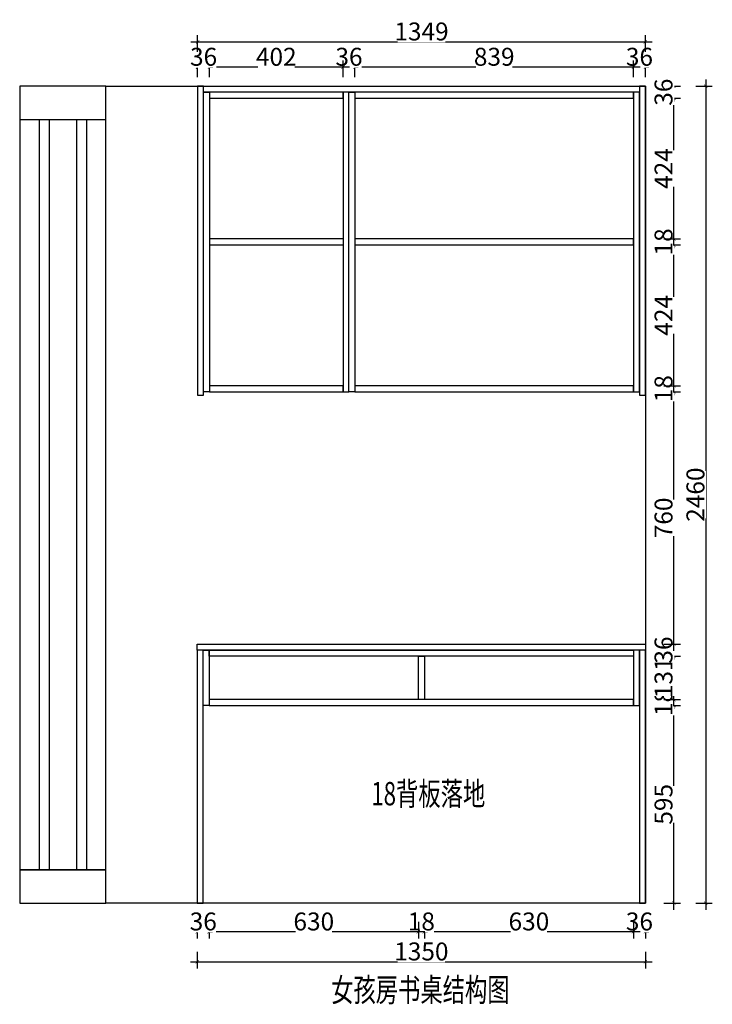
# Model space of a CAD drawing. Units: millimetres. Extents: x 298584 to 310660, y -491238 to -483925.
# Drawn here: x 302155 to 304241, y -490704 to -487739 of the extents above; entities that cross this region are included whole.
import ezdxf
from ezdxf.enums import TextEntityAlignment as Align

# ---------------------------------------------------------------- set-up
doc = ezdxf.new("R2010")
doc.units = ezdxf.units.MM
doc.header["$PDMODE"] = 3
for name, color, linetype in [('-16 TX 文字', 8, 'Continuous'), ('1', 1, 'Continuous'), ('E4', 4, 'Continuous'), ('帝森木制品', 7, 'Continuous')]:
    doc.layers.add(name, color=color, linetype=linetype)
doc.styles.add('LOGO-2', font='txt', dxfattribs={"width": 0.8})
doc.styles.add('宋体', font='txt', dxfattribs={"width": 0.8})
doc.dimstyles.new('LMBZ', dxfattribs={"dimscale": 20, "dimtxt": 2.7, "dimasz": 0.5, "dimexe": 1, "dimexo": 2, "dimgap": 0.2, "dimtad": 1, "dimdec": 0, "dimzin": 0, "dimdsep": 46, "dimtxsty": '宋体', "dimblk": 'ARCHTICK', "dimcen": 0, "dimdle": 1, "dimclrd": 251, "dimclre": 251, "dimclrt": 81, "dimadec": 0, "dimazin": 0, "dimtfac": 1, "dimtdec": 0, "dimtix": 1, "dimtmove": 2, "dimatfit": 3, "dimldrblk": 'DOT', "dimfxl": 4, "dimfxlon": 1, "dimtolj": 1, "dimtzin": 0, "dimarcsym": 0})

# ---------------------------------------------------------------- blocks, each defined once
blk = doc.blocks.new('_ARCHTICK')
at = {"color": 0, "linetype": 'ByBlock', "const_width": 0.15}
blk.add_lwpolyline([(-0.5, -0.5), (0.5, 0.5)], dxfattribs=at)
blk = doc.blocks.new('*D19')
at = {"layer": 'DEFPOINTS', "color": 0, "transparency": 16777216}
for p in [(304003.8, -489758.3), (304039.8, -489758.3)]:
    blk.add_point(p, dxfattribs=at)
at = {"layer": '帝森木制品', "color": 251, "lineweight": -2, "transparency": 16777216}
for p, q in [((304003.8, -490455.3), (304003.8, -490505.3)), ((304039.8, -490455.3), (304039.8, -490505.3)), ((304003.8, -490485.3), (303993.8, -490485.3)), ((304039.8, -490485.3), (304003.8, -490485.3)), ((304039.8, -490485.3), (304049.8, -490485.3))]:
    blk.add_line(p, q, dxfattribs=at)
at = {"layer": '帝森木制品', "color": 251, "lineweight": -2, "transparency": 16777216, "xscale": 10, "yscale": 10, "zscale": 10}
blk.add_blockref('_ARCHTICK', (304003.8, -490485.3), dxfattribs=at)
at = {"layer": '帝森木制品', "color": 251, "lineweight": -2, "transparency": 16777216, "xscale": 10, "yscale": 10, "zscale": 10, "rotation": 180}
blk.add_blockref('_ARCHTICK', (304039.8, -490485.3), dxfattribs=at)
at = {"layer": '帝森木制品', "color": 81, "transparency": 16777216, "insert": (304021.8, -490454.3), "char_height": 54, "attachment_point": 5, "style": '宋体', "bg_fill": 3, "box_fill_scale": 1.1, "bg_fill_color": 256, "bg_fill_true_color": 13158600, "bg_fill_transparency": 0}
blk.add_mtext('\\A1;36', dxfattribs=at)
at = {"layer": 'DEFPOINTS', "color": 0, "transparency": 16777216}
blk.add_point((304003.8, -490485.3), dxfattribs=at)
blk = doc.blocks.new('点')
h = blk.add_hatch(color=8)
edge = h.paths.add_edge_path()
edge.add_arc((0, 0), 0.7, 0, 360)
at = {"color": 8}
blk.add_circle((0, 0), 0.7, dxfattribs=at)
at = {"layer": 'E4'}
blk.add_line((-0.7, 0), (-2.2, 0), dxfattribs=at)
blk = doc.blocks.new('*D20')
at = {"layer": 'DEFPOINTS', "color": 0, "transparency": 16777216}
for p in [(303373.8, -489748.6), (304003.8, -489758.3), (303373.8, -490485.3)]:
    blk.add_point(p, dxfattribs=at)
at = {"layer": '帝森木制品', "color": 251, "lineweight": -2, "transparency": 16777216}
for p, q in [((303373.8, -490455.3), (303373.8, -490505.3)), ((304003.8, -490455.3), (304003.8, -490505.3)), ((304023.8, -490485.3), (303353.8, -490485.3))]:
    blk.add_line(p, q, dxfattribs=at)
at = {"layer": '帝森木制品', "color": 251, "lineweight": -2, "transparency": 16777216, "xscale": 10, "yscale": 10, "zscale": 10, "rotation": 180}
blk.add_blockref('_ARCHTICK', (303373.8, -490485.3), dxfattribs=at)
at = {"layer": '帝森木制品', "color": 251, "lineweight": -2, "transparency": 16777216, "xscale": 10, "yscale": 10, "zscale": 10}
blk.add_blockref('_ARCHTICK', (304003.8, -490485.3), dxfattribs=at)
at = {"layer": '帝森木制品', "color": 81, "transparency": 16777216, "insert": (303688.8, -490454.3), "char_height": 54, "attachment_point": 5, "style": '宋体', "bg_fill": 3, "box_fill_scale": 1.1, "bg_fill_color": 256, "bg_fill_true_color": 13158600, "bg_fill_transparency": 0}
blk.add_mtext('\\A1;630', dxfattribs=at)
blk = doc.blocks.new('*D21')
at = {"layer": 'DEFPOINTS', "color": 0, "transparency": 16777216}
for p in [(303355.8, -489744.5), (303373.8, -489748.6)]:
    blk.add_point(p, dxfattribs=at)
at = {"layer": '帝森木制品', "color": 251, "lineweight": -2, "transparency": 16777216}
for p, q in [((303355.8, -490455.3), (303355.8, -490505.3)), ((303373.8, -490455.3), (303373.8, -490505.3)), ((303355.8, -490485.3), (303345.8, -490485.3)), ((303373.8, -490485.3), (303355.8, -490485.3)), ((303373.8, -490485.3), (303383.8, -490485.3))]:
    blk.add_line(p, q, dxfattribs=at)
at = {"layer": '帝森木制品', "color": 251, "lineweight": -2, "transparency": 16777216, "xscale": 10, "yscale": 10, "zscale": 10}
blk.add_blockref('_ARCHTICK', (303355.8, -490485.3), dxfattribs=at)
at = {"layer": '帝森木制品', "color": 251, "lineweight": -2, "transparency": 16777216, "xscale": 10, "yscale": 10, "zscale": 10, "rotation": 180}
blk.add_blockref('_ARCHTICK', (303373.8, -490485.3), dxfattribs=at)
at = {"layer": '帝森木制品', "color": 81, "transparency": 16777216, "insert": (303364.8, -490454.3), "char_height": 54, "attachment_point": 5, "style": '宋体', "bg_fill": 3, "box_fill_scale": 1.1, "bg_fill_color": 256, "bg_fill_true_color": 13158600, "bg_fill_transparency": 0}
blk.add_mtext('\\A1;18', dxfattribs=at)
at = {"layer": 'DEFPOINTS', "color": 0, "transparency": 16777216}
blk.add_point((303355.8, -490485.3), dxfattribs=at)
blk = doc.blocks.new('*D22')
at = {"layer": 'DEFPOINTS', "color": 0, "transparency": 16777216}
for p in [(302725.8, -489749.6), (303355.8, -489744.5), (302725.8, -490485.3)]:
    blk.add_point(p, dxfattribs=at)
at = {"layer": '帝森木制品', "color": 251, "lineweight": -2, "transparency": 16777216}
for p, q in [((302725.8, -490455.3), (302725.8, -490505.3)), ((303355.8, -490455.3), (303355.8, -490505.3)), ((303375.8, -490485.3), (302705.8, -490485.3))]:
    blk.add_line(p, q, dxfattribs=at)
at = {"layer": '帝森木制品', "color": 251, "lineweight": -2, "transparency": 16777216, "xscale": 10, "yscale": 10, "zscale": 10, "rotation": 180}
blk.add_blockref('_ARCHTICK', (302725.8, -490485.3), dxfattribs=at)
at = {"layer": '帝森木制品', "color": 251, "lineweight": -2, "transparency": 16777216, "xscale": 10, "yscale": 10, "zscale": 10}
blk.add_blockref('_ARCHTICK', (303355.8, -490485.3), dxfattribs=at)
at = {"layer": '帝森木制品', "color": 81, "transparency": 16777216, "insert": (303040.8, -490454.3), "char_height": 54, "attachment_point": 5, "style": '宋体', "bg_fill": 3, "box_fill_scale": 1.1, "bg_fill_color": 256, "bg_fill_true_color": 13158600, "bg_fill_transparency": 0}
blk.add_mtext('\\A1;630', dxfattribs=at)
blk = doc.blocks.new('*D23')
at = {"layer": 'DEFPOINTS', "color": 0, "transparency": 16777216}
for p in [(302689.8, -489749.6), (302725.8, -489749.6)]:
    blk.add_point(p, dxfattribs=at)
at = {"layer": '帝森木制品', "color": 251, "lineweight": -2, "transparency": 16777216}
for p, q in [((302689.8, -490455.3), (302689.8, -490505.3)), ((302725.8, -490455.3), (302725.8, -490505.3)), ((302689.8, -490485.3), (302679.8, -490485.3)), ((302725.8, -490485.3), (302689.8, -490485.3)), ((302725.8, -490485.3), (302735.8, -490485.3))]:
    blk.add_line(p, q, dxfattribs=at)
at = {"layer": '帝森木制品', "color": 251, "lineweight": -2, "transparency": 16777216, "xscale": 10, "yscale": 10, "zscale": 10}
blk.add_blockref('_ARCHTICK', (302689.8, -490485.3), dxfattribs=at)
at = {"layer": '帝森木制品', "color": 251, "lineweight": -2, "transparency": 16777216, "xscale": 10, "yscale": 10, "zscale": 10, "rotation": 180}
blk.add_blockref('_ARCHTICK', (302725.8, -490485.3), dxfattribs=at)
at = {"layer": '帝森木制品', "color": 81, "transparency": 16777216, "insert": (302707.8, -490454.3), "char_height": 54, "attachment_point": 5, "style": '宋体', "bg_fill": 3, "box_fill_scale": 1.1, "bg_fill_color": 256, "bg_fill_true_color": 13158600, "bg_fill_transparency": 0}
blk.add_mtext('\\A1;36', dxfattribs=at)
at = {"layer": 'DEFPOINTS', "color": 0, "transparency": 16777216}
blk.add_point((302689.8, -490485.3), dxfattribs=at)
blk = doc.blocks.new('*D24')
at = {"layer": 'DEFPOINTS', "color": 0, "transparency": 16777216}
for p in [(302689.8, -489721.5), (304039.8, -489721.5), (304039.8, -490575.6)]:
    blk.add_point(p, dxfattribs=at)
at = {"layer": '帝森木制品', "color": 251, "lineweight": -2, "transparency": 16777216}
for p, q in [((302689.8, -490545.6), (302689.8, -490595.6)), ((304039.8, -490545.6), (304039.8, -490595.6)), ((302669.8, -490575.6), (304059.8, -490575.6))]:
    blk.add_line(p, q, dxfattribs=at)
at = {"layer": '帝森木制品', "color": 251, "lineweight": -2, "transparency": 16777216, "xscale": 10, "yscale": 10, "zscale": 10, "rotation": 180}
blk.add_blockref('_ARCHTICK', (302689.8, -490575.6), dxfattribs=at)
at = {"layer": '帝森木制品', "color": 251, "lineweight": -2, "transparency": 16777216, "xscale": 10, "yscale": 10, "zscale": 10}
blk.add_blockref('_ARCHTICK', (304039.8, -490575.6), dxfattribs=at)
at = {"layer": '帝森木制品', "color": 81, "transparency": 16777216, "insert": (303364.8, -490544.6), "char_height": 54, "attachment_point": 5, "style": '宋体', "bg_fill": 3, "box_fill_scale": 1.1, "bg_fill_color": 256, "bg_fill_true_color": 13158600, "bg_fill_transparency": 0}
blk.add_mtext('\\A1;1350', dxfattribs=at)
blk = doc.blocks.new('*D25')
at = {"layer": 'DEFPOINTS', "color": 0, "transparency": 16777216}
for p in [(303948.6, -489804), (304125.4, -489804), (303948.6, -490399)]:
    blk.add_point(p, dxfattribs=at)
at = {"layer": '帝森木制品', "color": 251, "lineweight": -2, "transparency": 16777216}
for p, q in [((304125.4, -490419), (304125.4, -489784)), ((304095.4, -489804), (304145.4, -489804)), ((304095.4, -490399), (304145.4, -490399))]:
    blk.add_line(p, q, dxfattribs=at)
at = {"layer": '帝森木制品', "color": 251, "lineweight": -2, "transparency": 16777216, "xscale": 10, "yscale": 10, "zscale": 10}
for p, rotation in [((304125.4, -489804), 90), ((304125.4, -490399), 270)]:
    blk.add_blockref('_ARCHTICK', p, dxfattribs=dict(at, rotation=rotation))
at = {"layer": '帝森木制品', "color": 81, "transparency": 16777216, "insert": (304094.4, -490101.5), "char_height": 54, "attachment_point": 5, "rotation": 90, "style": '宋体', "bg_fill": 3, "box_fill_scale": 1.1, "bg_fill_color": 256, "bg_fill_true_color": 13158600, "bg_fill_transparency": 0}
blk.add_mtext('\\A1;595', dxfattribs=at)
blk = doc.blocks.new('*D26')
at = {"layer": 'DEFPOINTS', "color": 0, "transparency": 16777216}
for p in [(303935.1, -489786), (303948.6, -489804)]:
    blk.add_point(p, dxfattribs=at)
at = {"layer": '帝森木制品', "color": 251, "lineweight": -2, "transparency": 16777216}
for p, q in [((304095.4, -489786), (304145.4, -489786)), ((304125.4, -489786), (304125.4, -489776)), ((304125.4, -489804), (304125.4, -489786)), ((304095.4, -489804), (304145.4, -489804)), ((304125.4, -489804), (304125.4, -489814))]:
    blk.add_line(p, q, dxfattribs=at)
at = {"layer": '帝森木制品', "color": 251, "lineweight": -2, "transparency": 16777216, "xscale": 10, "yscale": 10, "zscale": 10}
for p, rotation in [((304125.4, -489786), 270), ((304125.4, -489804), 90)]:
    blk.add_blockref('_ARCHTICK', p, dxfattribs=dict(at, rotation=rotation))
at = {"layer": '帝森木制品', "color": 81, "transparency": 16777216, "insert": (304094.4, -489795), "char_height": 54, "attachment_point": 5, "rotation": 90, "style": '宋体', "bg_fill": 3, "box_fill_scale": 1.1, "bg_fill_color": 256, "bg_fill_true_color": 13158600, "bg_fill_transparency": 0}
blk.add_mtext('\\A1;18', dxfattribs=at)
at = {"layer": 'DEFPOINTS', "color": 0, "transparency": 16777216}
blk.add_point((304125.4, -489786), dxfattribs=at)
blk = doc.blocks.new('*D27')
at = {"layer": 'DEFPOINTS', "color": 0, "transparency": 16777216}
for p in [(303940.7, -489655), (303935.1, -489786)]:
    blk.add_point(p, dxfattribs=at)
at = {"layer": '帝森木制品', "color": 251, "lineweight": -2, "transparency": 16777216}
for p, q in [((304125.4, -489806), (304125.4, -489635)), ((304095.4, -489655), (304145.4, -489655)), ((304095.4, -489786), (304145.4, -489786))]:
    blk.add_line(p, q, dxfattribs=at)
at = {"layer": '帝森木制品', "color": 251, "lineweight": -2, "transparency": 16777216, "xscale": 10, "yscale": 10, "zscale": 10}
for p, rotation in [((304125.4, -489655), 90), ((304125.4, -489786), 270)]:
    blk.add_blockref('_ARCHTICK', p, dxfattribs=dict(at, rotation=rotation))
at = {"layer": '帝森木制品', "color": 81, "transparency": 16777216, "insert": (304094.4, -489720.5), "char_height": 54, "attachment_point": 5, "rotation": 90, "style": '宋体', "bg_fill": 3, "box_fill_scale": 1.1, "bg_fill_color": 256, "bg_fill_true_color": 13158600, "bg_fill_transparency": 0}
blk.add_mtext('\\A1;131', dxfattribs=at)
at = {"layer": 'DEFPOINTS', "color": 0, "transparency": 16777216}
blk.add_point((304125.4, -489655), dxfattribs=at)
blk = doc.blocks.new('*D28')
at = {"layer": 'DEFPOINTS', "color": 0, "transparency": 16777216}
for p in [(303946.3, -489619), (303940.7, -489655)]:
    blk.add_point(p, dxfattribs=at)
at = {"layer": '帝森木制品', "color": 251, "lineweight": -2, "transparency": 16777216}
for p, q in [((304095.4, -489619), (304145.4, -489619)), ((304125.4, -489619), (304125.4, -489609)), ((304125.4, -489655), (304125.4, -489619)), ((304095.4, -489655), (304145.4, -489655)), ((304125.4, -489655), (304125.4, -489665))]:
    blk.add_line(p, q, dxfattribs=at)
at = {"layer": '帝森木制品', "color": 251, "lineweight": -2, "transparency": 16777216, "xscale": 10, "yscale": 10, "zscale": 10}
for p, rotation in [((304125.4, -489619), 270), ((304125.4, -489655), 90)]:
    blk.add_blockref('_ARCHTICK', p, dxfattribs=dict(at, rotation=rotation))
at = {"layer": '帝森木制品', "color": 81, "transparency": 16777216, "insert": (304094.4, -489637), "char_height": 54, "attachment_point": 5, "rotation": 90, "style": '宋体', "bg_fill": 3, "box_fill_scale": 1.1, "bg_fill_color": 256, "bg_fill_true_color": 13158600, "bg_fill_transparency": 0}
blk.add_mtext('\\A1;36', dxfattribs=at)
at = {"layer": 'DEFPOINTS', "color": 0, "transparency": 16777216}
blk.add_point((304125.4, -489619), dxfattribs=at)
blk = doc.blocks.new('*D29')
at = {"layer": 'DEFPOINTS', "color": 0, "transparency": 16777216}
for p in [(303900.7, -488859), (304125.4, -488859), (303946.3, -489619)]:
    blk.add_point(p, dxfattribs=at)
at = {"layer": '帝森木制品', "color": 251, "lineweight": -2, "transparency": 16777216}
for p, q in [((304125.4, -489639), (304125.4, -488839)), ((304095.4, -488859), (304145.4, -488859)), ((304095.4, -489619), (304145.4, -489619))]:
    blk.add_line(p, q, dxfattribs=at)
at = {"layer": '帝森木制品', "color": 251, "lineweight": -2, "transparency": 16777216, "xscale": 10, "yscale": 10, "zscale": 10}
for p, rotation in [((304125.4, -488859), 90), ((304125.4, -489619), 270)]:
    blk.add_blockref('_ARCHTICK', p, dxfattribs=dict(at, rotation=rotation))
at = {"layer": '帝森木制品', "color": 81, "transparency": 16777216, "insert": (304094.4, -489239), "char_height": 54, "attachment_point": 5, "rotation": 90, "style": '宋体', "bg_fill": 3, "box_fill_scale": 1.1, "bg_fill_color": 256, "bg_fill_true_color": 13158600, "bg_fill_transparency": 0}
blk.add_mtext('\\A1;760', dxfattribs=at)
blk = doc.blocks.new('*D30')
at = {"layer": 'DEFPOINTS', "color": 0, "transparency": 16777216}
for p in [(303898.2, -488841), (303900.7, -488859)]:
    blk.add_point(p, dxfattribs=at)
at = {"layer": '帝森木制品', "color": 251, "lineweight": -2, "transparency": 16777216}
for p, q in [((304095.4, -488841), (304145.4, -488841)), ((304125.4, -488841), (304125.4, -488831)), ((304125.4, -488859), (304125.4, -488841)), ((304095.4, -488859), (304145.4, -488859)), ((304125.4, -488859), (304125.4, -488869))]:
    blk.add_line(p, q, dxfattribs=at)
at = {"layer": '帝森木制品', "color": 251, "lineweight": -2, "transparency": 16777216, "xscale": 10, "yscale": 10, "zscale": 10}
for p, rotation in [((304125.4, -488841), 270), ((304125.4, -488859), 90)]:
    blk.add_blockref('_ARCHTICK', p, dxfattribs=dict(at, rotation=rotation))
at = {"layer": '帝森木制品', "color": 81, "transparency": 16777216, "insert": (304094.4, -488850), "char_height": 54, "attachment_point": 5, "rotation": 90, "style": '宋体', "bg_fill": 3, "box_fill_scale": 1.1, "bg_fill_color": 256, "bg_fill_true_color": 13158600, "bg_fill_transparency": 0}
blk.add_mtext('\\A1;18', dxfattribs=at)
at = {"layer": 'DEFPOINTS', "color": 0, "transparency": 16777216}
blk.add_point((304125.4, -488841), dxfattribs=at)
blk = doc.blocks.new('*D31')
at = {"layer": 'DEFPOINTS', "color": 0, "transparency": 16777216}
for p in [(303897.1, -488417), (304125.4, -488417), (303898.2, -488841)]:
    blk.add_point(p, dxfattribs=at)
at = {"layer": '帝森木制品', "color": 251, "lineweight": -2, "transparency": 16777216}
for p, q in [((304125.4, -488861), (304125.4, -488397)), ((304095.4, -488417), (304145.4, -488417)), ((304095.4, -488841), (304145.4, -488841))]:
    blk.add_line(p, q, dxfattribs=at)
at = {"layer": '帝森木制品', "color": 251, "lineweight": -2, "transparency": 16777216, "xscale": 10, "yscale": 10, "zscale": 10}
for p, rotation in [((304125.4, -488417), 90), ((304125.4, -488841), 270)]:
    blk.add_blockref('_ARCHTICK', p, dxfattribs=dict(at, rotation=rotation))
at = {"layer": '帝森木制品', "color": 81, "transparency": 16777216, "insert": (304094.4, -488629), "char_height": 54, "attachment_point": 5, "rotation": 90, "style": '宋体', "bg_fill": 3, "box_fill_scale": 1.1, "bg_fill_color": 256, "bg_fill_true_color": 13158600, "bg_fill_transparency": 0}
blk.add_mtext('\\A1;424', dxfattribs=at)
blk = doc.blocks.new('*D32')
at = {"layer": 'DEFPOINTS', "color": 0, "transparency": 16777216}
for p in [(303891.9, -488399), (303897.1, -488417)]:
    blk.add_point(p, dxfattribs=at)
at = {"layer": '帝森木制品', "color": 251, "lineweight": -2, "transparency": 16777216}
for p, q in [((304095.4, -488399), (304145.4, -488399)), ((304125.4, -488399), (304125.4, -488389)), ((304125.4, -488417), (304125.4, -488399)), ((304095.4, -488417), (304145.4, -488417)), ((304125.4, -488417), (304125.4, -488427))]:
    blk.add_line(p, q, dxfattribs=at)
at = {"layer": '帝森木制品', "color": 251, "lineweight": -2, "transparency": 16777216, "xscale": 10, "yscale": 10, "zscale": 10}
for p, rotation in [((304125.4, -488399), 270), ((304125.4, -488417), 90)]:
    blk.add_blockref('_ARCHTICK', p, dxfattribs=dict(at, rotation=rotation))
at = {"layer": '帝森木制品', "color": 81, "transparency": 16777216, "insert": (304094.4, -488408), "char_height": 54, "attachment_point": 5, "rotation": 90, "style": '宋体', "bg_fill": 3, "box_fill_scale": 1.1, "bg_fill_color": 256, "bg_fill_true_color": 13158600, "bg_fill_transparency": 0}
blk.add_mtext('\\A1;18', dxfattribs=at)
at = {"layer": 'DEFPOINTS', "color": 0, "transparency": 16777216}
blk.add_point((304125.4, -488399), dxfattribs=at)
blk = doc.blocks.new('*D33')
at = {"layer": 'DEFPOINTS', "color": 0, "transparency": 16777216}
for p in [(303887.3, -487975), (304125.4, -487975), (303891.9, -488399)]:
    blk.add_point(p, dxfattribs=at)
at = {"layer": '帝森木制品', "color": 251, "lineweight": -2, "transparency": 16777216}
for p, q in [((304125.4, -488419), (304125.4, -487955)), ((304095.4, -487975), (304145.4, -487975)), ((304095.4, -488399), (304145.4, -488399))]:
    blk.add_line(p, q, dxfattribs=at)
at = {"layer": '帝森木制品', "color": 251, "lineweight": -2, "transparency": 16777216, "xscale": 10, "yscale": 10, "zscale": 10}
for p, rotation in [((304125.4, -487975), 90), ((304125.4, -488399), 270)]:
    blk.add_blockref('_ARCHTICK', p, dxfattribs=dict(at, rotation=rotation))
at = {"layer": '帝森木制品', "color": 81, "transparency": 16777216, "insert": (304094.4, -488187), "char_height": 54, "attachment_point": 5, "rotation": 90, "style": '宋体', "bg_fill": 3, "box_fill_scale": 1.1, "bg_fill_color": 256, "bg_fill_true_color": 13158600, "bg_fill_transparency": 0}
blk.add_mtext('\\A1;424', dxfattribs=at)
blk = doc.blocks.new('*D34')
at = {"layer": 'DEFPOINTS', "color": 0, "transparency": 16777216}
for p in [(303890.5, -487939), (303887.3, -487975)]:
    blk.add_point(p, dxfattribs=at)
at = {"layer": '帝森木制品', "color": 251, "lineweight": -2, "transparency": 16777216}
for p, q in [((304125.4, -487939), (304125.4, -487929)), ((304095.4, -487939), (304145.4, -487939)), ((304125.4, -487975), (304125.4, -487939)), ((304095.4, -487975), (304145.4, -487975)), ((304125.4, -487975), (304125.4, -487985))]:
    blk.add_line(p, q, dxfattribs=at)
at = {"layer": '帝森木制品', "color": 251, "lineweight": -2, "transparency": 16777216, "xscale": 10, "yscale": 10, "zscale": 10}
for p, rotation in [((304125.4, -487939), 270), ((304125.4, -487975), 90)]:
    blk.add_blockref('_ARCHTICK', p, dxfattribs=dict(at, rotation=rotation))
at = {"layer": '帝森木制品', "color": 81, "transparency": 16777216, "insert": (304094.4, -487957), "char_height": 54, "attachment_point": 5, "rotation": 90, "style": '宋体', "bg_fill": 3, "box_fill_scale": 1.1, "bg_fill_color": 256, "bg_fill_true_color": 13158600, "bg_fill_transparency": 0}
blk.add_mtext('\\A1;36', dxfattribs=at)
at = {"layer": 'DEFPOINTS', "color": 0, "transparency": 16777216}
blk.add_point((304125.4, -487939), dxfattribs=at)
blk = doc.blocks.new('*D35')
at = {"layer": 'DEFPOINTS', "color": 0, "transparency": 16777216}
for p in [(303890.5, -487939), (303890.5, -490399), (304221.4, -490399)]:
    blk.add_point(p, dxfattribs=at)
at = {"layer": '帝森木制品', "color": 251, "lineweight": -2, "transparency": 16777216}
for p, q in [((304221.4, -487919), (304221.4, -490419)), ((304191.4, -487939), (304241.4, -487939)), ((304191.4, -490399), (304241.4, -490399))]:
    blk.add_line(p, q, dxfattribs=at)
at = {"layer": '帝森木制品', "color": 251, "lineweight": -2, "transparency": 16777216, "xscale": 10, "yscale": 10, "zscale": 10}
for p, rotation in [((304221.4, -487939), 90), ((304221.4, -490399), 270)]:
    blk.add_blockref('_ARCHTICK', p, dxfattribs=dict(at, rotation=rotation))
at = {"layer": '帝森木制品', "color": 81, "transparency": 16777216, "insert": (304190.4, -489169), "char_height": 54, "attachment_point": 5, "rotation": 90, "style": '宋体', "bg_fill": 3, "box_fill_scale": 1.1, "bg_fill_color": 256, "bg_fill_true_color": 13158600, "bg_fill_transparency": 0}
blk.add_mtext('\\A1;2460', dxfattribs=at)
blk = doc.blocks.new('*D36')
at = {"layer": 'DEFPOINTS', "color": 0, "transparency": 16777216}
for p in [(304003.8, -488083.9), (304039.8, -488083.9)]:
    blk.add_point(p, dxfattribs=at)
at = {"layer": '帝森木制品', "color": 251, "lineweight": -2, "transparency": 16777216}
for p, q in [((304003.8, -487911.4), (304003.8, -487861.4)), ((304039.8, -487911.4), (304039.8, -487861.4)), ((304003.8, -487881.4), (303993.8, -487881.4)), ((304039.8, -487881.4), (304003.8, -487881.4)), ((304039.8, -487881.4), (304049.8, -487881.4))]:
    blk.add_line(p, q, dxfattribs=at)
at = {"layer": '帝森木制品', "color": 251, "lineweight": -2, "transparency": 16777216, "xscale": 10, "yscale": 10, "zscale": 10}
blk.add_blockref('_ARCHTICK', (304003.8, -487881.4), dxfattribs=at)
at = {"layer": '帝森木制品', "color": 251, "lineweight": -2, "transparency": 16777216, "xscale": 10, "yscale": 10, "zscale": 10, "rotation": 180}
blk.add_blockref('_ARCHTICK', (304039.8, -487881.4), dxfattribs=at)
at = {"layer": '帝森木制品', "color": 81, "transparency": 16777216, "insert": (304021.8, -487850.4), "char_height": 54, "attachment_point": 5, "style": '宋体', "bg_fill": 3, "box_fill_scale": 1.1, "bg_fill_color": 256, "bg_fill_true_color": 13158600, "bg_fill_transparency": 0}
blk.add_mtext('\\A1;36', dxfattribs=at)
at = {"layer": 'DEFPOINTS', "color": 0, "transparency": 16777216}
blk.add_point((304003.8, -487881.4), dxfattribs=at)
blk = doc.blocks.new('*D37')
at = {"layer": 'DEFPOINTS', "color": 0, "transparency": 16777216}
for p in [(303164.8, -487881.4), (303164.8, -488095.2), (304003.8, -488083.9)]:
    blk.add_point(p, dxfattribs=at)
at = {"layer": '帝森木制品', "color": 251, "lineweight": -2, "transparency": 16777216}
for p, q in [((303164.8, -487911.4), (303164.8, -487861.4)), ((304003.8, -487911.4), (304003.8, -487861.4)), ((304023.8, -487881.4), (303144.8, -487881.4))]:
    blk.add_line(p, q, dxfattribs=at)
at = {"layer": '帝森木制品', "color": 251, "lineweight": -2, "transparency": 16777216, "xscale": 10, "yscale": 10, "zscale": 10, "rotation": 180}
blk.add_blockref('_ARCHTICK', (303164.8, -487881.4), dxfattribs=at)
at = {"layer": '帝森木制品', "color": 251, "lineweight": -2, "transparency": 16777216, "xscale": 10, "yscale": 10, "zscale": 10}
blk.add_blockref('_ARCHTICK', (304003.8, -487881.4), dxfattribs=at)
at = {"layer": '帝森木制品', "color": 81, "transparency": 16777216, "insert": (303584.3, -487850.4), "char_height": 54, "attachment_point": 5, "style": '宋体', "bg_fill": 3, "box_fill_scale": 1.1, "bg_fill_color": 256, "bg_fill_true_color": 13158600, "bg_fill_transparency": 0}
blk.add_mtext('\\A1;839', dxfattribs=at)
blk = doc.blocks.new('*D38')
at = {"layer": 'DEFPOINTS', "color": 0, "transparency": 16777216}
for p in [(303128.8, -488099.2), (303164.8, -488095.2)]:
    blk.add_point(p, dxfattribs=at)
at = {"layer": '帝森木制品', "color": 251, "lineweight": -2, "transparency": 16777216}
for p, q in [((303128.8, -487911.4), (303128.8, -487861.4)), ((303164.8, -487911.4), (303164.8, -487861.4)), ((303128.8, -487881.4), (303118.8, -487881.4)), ((303164.8, -487881.4), (303128.8, -487881.4)), ((303164.8, -487881.4), (303174.8, -487881.4))]:
    blk.add_line(p, q, dxfattribs=at)
at = {"layer": '帝森木制品', "color": 251, "lineweight": -2, "transparency": 16777216, "xscale": 10, "yscale": 10, "zscale": 10}
blk.add_blockref('_ARCHTICK', (303128.8, -487881.4), dxfattribs=at)
at = {"layer": '帝森木制品', "color": 251, "lineweight": -2, "transparency": 16777216, "xscale": 10, "yscale": 10, "zscale": 10, "rotation": 180}
blk.add_blockref('_ARCHTICK', (303164.8, -487881.4), dxfattribs=at)
at = {"layer": '帝森木制品', "color": 81, "transparency": 16777216, "insert": (303146.8, -487850.4), "char_height": 54, "attachment_point": 5, "style": '宋体', "bg_fill": 3, "box_fill_scale": 1.1, "bg_fill_color": 256, "bg_fill_true_color": 13158600, "bg_fill_transparency": 0}
blk.add_mtext('\\A1;36', dxfattribs=at)
at = {"layer": 'DEFPOINTS', "color": 0, "transparency": 16777216}
blk.add_point((303128.8, -487881.4), dxfattribs=at)
blk = doc.blocks.new('*D39')
at = {"layer": 'DEFPOINTS', "color": 0, "transparency": 16777216}
for p in [(302726.8, -487881.4), (302726.8, -488101.9), (303128.8, -488099.2)]:
    blk.add_point(p, dxfattribs=at)
at = {"layer": '帝森木制品', "color": 251, "lineweight": -2, "transparency": 16777216}
for p, q in [((302726.8, -487911.4), (302726.8, -487861.4)), ((303128.8, -487911.4), (303128.8, -487861.4)), ((303148.8, -487881.4), (302706.8, -487881.4))]:
    blk.add_line(p, q, dxfattribs=at)
at = {"layer": '帝森木制品', "color": 251, "lineweight": -2, "transparency": 16777216, "xscale": 10, "yscale": 10, "zscale": 10, "rotation": 180}
blk.add_blockref('_ARCHTICK', (302726.8, -487881.4), dxfattribs=at)
at = {"layer": '帝森木制品', "color": 251, "lineweight": -2, "transparency": 16777216, "xscale": 10, "yscale": 10, "zscale": 10}
blk.add_blockref('_ARCHTICK', (303128.8, -487881.4), dxfattribs=at)
at = {"layer": '帝森木制品', "color": 81, "transparency": 16777216, "insert": (302927.8, -487850.4), "char_height": 54, "attachment_point": 5, "style": '宋体', "bg_fill": 3, "box_fill_scale": 1.1, "bg_fill_color": 256, "bg_fill_true_color": 13158600, "bg_fill_transparency": 0}
blk.add_mtext('\\A1;402', dxfattribs=at)
blk = doc.blocks.new('*D40')
at = {"layer": 'DEFPOINTS', "color": 0, "transparency": 16777216}
for p in [(302690.8, -488103.2), (302726.8, -488101.9)]:
    blk.add_point(p, dxfattribs=at)
at = {"layer": '帝森木制品', "color": 251, "lineweight": -2, "transparency": 16777216}
for p, q in [((302690.8, -487911.4), (302690.8, -487861.4)), ((302726.8, -487911.4), (302726.8, -487861.4)), ((302690.8, -487881.4), (302680.8, -487881.4)), ((302726.8, -487881.4), (302690.8, -487881.4)), ((302726.8, -487881.4), (302736.8, -487881.4))]:
    blk.add_line(p, q, dxfattribs=at)
at = {"layer": '帝森木制品', "color": 251, "lineweight": -2, "transparency": 16777216, "xscale": 10, "yscale": 10, "zscale": 10}
blk.add_blockref('_ARCHTICK', (302690.8, -487881.4), dxfattribs=at)
at = {"layer": '帝森木制品', "color": 251, "lineweight": -2, "transparency": 16777216, "xscale": 10, "yscale": 10, "zscale": 10, "rotation": 180}
blk.add_blockref('_ARCHTICK', (302726.8, -487881.4), dxfattribs=at)
at = {"layer": '帝森木制品', "color": 81, "transparency": 16777216, "insert": (302708.8, -487850.4), "char_height": 54, "attachment_point": 5, "style": '宋体', "bg_fill": 3, "box_fill_scale": 1.1, "bg_fill_color": 256, "bg_fill_true_color": 13158600, "bg_fill_transparency": 0}
blk.add_mtext('\\A1;36', dxfattribs=at)
at = {"layer": 'DEFPOINTS', "color": 0, "transparency": 16777216}
blk.add_point((302690.8, -487881.4), dxfattribs=at)
blk = doc.blocks.new('*D41')
at = {"layer": 'DEFPOINTS', "color": 0, "transparency": 16777216}
for p in [(304039.8, -487805.2), (302690.8, -488103.2), (304039.8, -488103.2)]:
    blk.add_point(p, dxfattribs=at)
at = {"layer": '帝森木制品', "color": 251, "lineweight": -2, "transparency": 16777216}
for p, q in [((302670.8, -487805.2), (304059.8, -487805.2)), ((302690.8, -487835.2), (302690.8, -487785.2)), ((304039.8, -487835.2), (304039.8, -487785.2))]:
    blk.add_line(p, q, dxfattribs=at)
at = {"layer": '帝森木制品', "color": 251, "lineweight": -2, "transparency": 16777216, "xscale": 10, "yscale": 10, "zscale": 10, "rotation": 180}
blk.add_blockref('_ARCHTICK', (302690.8, -487805.2), dxfattribs=at)
at = {"layer": '帝森木制品', "color": 251, "lineweight": -2, "transparency": 16777216, "xscale": 10, "yscale": 10, "zscale": 10}
blk.add_blockref('_ARCHTICK', (304039.8, -487805.2), dxfattribs=at)
at = {"layer": '帝森木制品', "color": 81, "transparency": 16777216, "insert": (303365.3, -487774.2), "char_height": 54, "attachment_point": 5, "style": '宋体', "bg_fill": 3, "box_fill_scale": 1.1, "bg_fill_color": 256, "bg_fill_true_color": 13158600, "bg_fill_transparency": 0}
blk.add_mtext('\\A1;1349', dxfattribs=at)

msp = doc.modelspace()

# ---------------------------------------------------------------- linework, layer by layer
at = {"layer": '1', "color": 7, "linetype": 'ByBlock', "lineweight": -3, "ltscale": 100}
for points in [[(302690.8, -488869), (302708.8, -488869), (302708.8, -487939), (302690.8, -487939)], [(304021.8, -488869), (304039.8, -488869), (304039.8, -487939), (304021.8, -487939)], [(302689.8, -489619), (304039.8, -489619), (304039.8, -489637), (302689.8, -489637)], [(302689.8, -490399), (302707.8, -490399), (302707.8, -489637), (302689.8, -489637)], [(304021.8, -490399), (304039.8, -490399), (304039.8, -489637), (304021.8, -489637)]]:
    msp.add_lwpolyline(points, close=True, dxfattribs=at)
at = {"layer": '1', "color": 1, "linetype": 'ByBlock', "lineweight": -3, "ltscale": 100}
for points in [[(302708.8, -487957), (302726.8, -487957), (302726.8, -488859), (302708.8, -488859)], [(304003.8, -488859), (304021.8, -488859), (304021.8, -487957), (304003.8, -487957)]]:
    msp.add_lwpolyline(points, close=True, dxfattribs=at)
for points in [[(303128.8, -488399), (302726.8, -488399), (302726.8, -488417), (303128.8, -488417)], [(303164.8, -488417), (304003.8, -488417), (304003.8, -488399), (303164.8, -488399)]]:
    msp.add_lwpolyline(points, dxfattribs=at)
at = {"layer": '帝森木制品', "color": 8}
for points in [[(302154.8, -490299), (302414.8, -490299), (302414.8, -487939), (302154.8, -487939)], [(302154.8, -488039), (302414.8, -488039), (302414.8, -487939), (302154.8, -487939)], [(302414.8, -487939), (304039.8, -487939), (304039.8, -490399), (302414.8, -490399)], [(302214.1, -488039), (302243.3, -488039), (302243.3, -490299), (302214.1, -490299)], [(302326.5, -488039), (302355.6, -488039), (302355.6, -490299), (302326.5, -490299)], [(302154.8, -490399), (302414.8, -490399), (302414.8, -490299), (302154.8, -490299)]]:
    msp.add_lwpolyline(points, close=True, dxfattribs=at)
at = {"layer": '帝森木制品', "color": 1}
for points in [[(302708.8, -487939), (304021.8, -487939), (304021.8, -487957), (302708.8, -487957)], [(303128.8, -487957), (302726.8, -487957), (302726.8, -487975), (303128.8, -487975)], [(303146.8, -487957), (303128.8, -487957), (303128.8, -488859), (303146.8, -488859)], [(303146.8, -487957), (303164.8, -487957), (303164.8, -488859), (303146.8, -488859)], [(304003.8, -487957), (303164.8, -487957), (303164.8, -487975), (304003.8, -487975)], [(303128.8, -488841), (302726.8, -488841), (302726.8, -488859), (303128.8, -488859)], [(304003.8, -488841), (303164.8, -488841), (303164.8, -488859), (304003.8, -488859)], [(302707.8, -489637), (302725.8, -489637), (302725.8, -489804), (302707.8, -489804)], [(302725.8, -489637), (304003.8, -489637), (304003.8, -489655), (302725.8, -489655)], [(304003.8, -489804), (304021.8, -489804), (304021.8, -489637), (304003.8, -489637)], [(303355.8, -489655), (303373.8, -489655), (303373.8, -489786), (303355.8, -489786)], [(302725.8, -489804), (304003.8, -489804), (304003.8, -489786), (302725.8, -489786)]]:
    msp.add_lwpolyline(points, close=True, dxfattribs=at)

# ---------------------------------------------------------------- texts
at = {"layer": '-16 TX 文字', "color": 7, "true_color": 0xffffff, "style": 'LOGO-2', "width": 0.7}
msp.add_text('女孩房书桌结构图', height=70.4, dxfattribs=at).set_placement((303361.9, -490695.5), align=Align.CENTER)

# ---------------------------------------------------------------- next in the draw order: dimensions: what is measured, and where the dimension line sits
at = {"layer": '帝森木制品'}
dim = msp.add_linear_dim(base=(304003.8, -490485.3), p1=(304039.8, -489758.3), p2=(304003.8, -489758.3), dimstyle='LMBZ', override={"dimldrblk": '点', "dimfxl": 1.5, "dimtfill": 1}, dxfattribs=at)
dim.commit()
dim.dimension.update_dxf_attribs({"geometry": '*D19', "text_midpoint": (304021.8, -490454.3)})

# ---------------------------------------------------------------- next in the draw order: dimensions: what is measured, and where the dimension line sits
at = {"layer": '帝森木制品', "color": 1}
dim = msp.add_linear_dim(base=(303373.8, -490485.3), p1=(304003.8, -489758.3), p2=(303373.8, -489748.6), dimstyle='LMBZ', override={"dimldrblk": '点', "dimfxl": 1.5, "dimtfill": 1}, dxfattribs=at)
dim.commit()
dim.dimension.update_dxf_attribs({"geometry": '*D20', "text_midpoint": (303688.8, -490454.3)})

# ---------------------------------------------------------------- next in the draw order: dimensions: what is measured, and where the dimension line sits
dim = msp.add_linear_dim(base=(303355.8, -490485.3), p1=(303373.8, -489748.6), p2=(303355.8, -489744.5), dimstyle='LMBZ', override={"dimldrblk": '点', "dimfxl": 1.5, "dimtfill": 1}, dxfattribs=at)
dim.commit()
dim.dimension.update_dxf_attribs({"geometry": '*D21', "text_midpoint": (303364.8, -490454.3)})

# ---------------------------------------------------------------- next in the draw order: dimensions: what is measured, and where the dimension line sits
dim = msp.add_linear_dim(base=(302725.8, -490485.3), p1=(303355.8, -489744.5), p2=(302725.8, -489749.6), dimstyle='LMBZ', override={"dimldrblk": '点', "dimfxl": 1.5, "dimtfill": 1}, dxfattribs=at)
dim.commit()
dim.dimension.update_dxf_attribs({"geometry": '*D22', "text_midpoint": (303040.8, -490454.3)})

# ---------------------------------------------------------------- next in the draw order: dimensions: what is measured, and where the dimension line sits
dim = msp.add_linear_dim(base=(302689.8, -490485.3), p1=(302725.8, -489749.6), p2=(302689.8, -489749.6), dimstyle='LMBZ', override={"dimldrblk": '点', "dimfxl": 1.5, "dimtfill": 1}, dxfattribs=at)
dim.commit()
dim.dimension.update_dxf_attribs({"geometry": '*D23', "text_midpoint": (302707.8, -490454.3)})

# ---------------------------------------------------------------- next in the draw order: dimensions: what is measured, and where the dimension line sits
at = {"layer": '帝森木制品'}
dim = msp.add_linear_dim(base=(304039.8, -490575.6), p1=(302689.8, -489721.5), p2=(304039.8, -489721.5), dimstyle='LMBZ', override={"dimldrblk": '点', "dimfxl": 1.5, "dimtfill": 1}, dxfattribs=at)
dim.commit()
dim.dimension.update_dxf_attribs({"geometry": '*D24', "text_midpoint": (303364.8, -490544.6)})

# ---------------------------------------------------------------- next in the draw order: texts
at = {"layer": '-16 TX 文字', "color": 7, "true_color": 0xffffff, "style": 'LOGO-2', "width": 0.7}
msp.add_text('18背板落地', height=70.4, dxfattribs=at).set_placement((303385.7, -490104.7), align=Align.CENTER)

# ---------------------------------------------------------------- next in the draw order: dimensions: what is measured, and where the dimension line sits
at = {"layer": '帝森木制品'}
dim = msp.add_linear_dim(base=(304125.4, -489804), p1=(303948.6, -490399), p2=(303948.6, -489804), angle=90, dimstyle='LMBZ', override={"dimldrblk": '点', "dimfxl": 1.5, "dimtfill": 1}, dxfattribs=at)
dim.commit()
dim.dimension.update_dxf_attribs({"geometry": '*D25', "text_midpoint": (304094.4, -490101.5)})

# ---------------------------------------------------------------- next in the draw order: dimensions: what is measured, and where the dimension line sits
dim = msp.add_linear_dim(base=(304125.4, -489786), p1=(303948.6, -489804), p2=(303935.1, -489786), angle=90, dimstyle='LMBZ', override={"dimldrblk": '点', "dimfxl": 1.5, "dimtfill": 1}, dxfattribs=at)
dim.commit()
dim.dimension.update_dxf_attribs({"geometry": '*D26', "text_midpoint": (304094.4, -489795)})

# ---------------------------------------------------------------- next in the draw order: dimensions: what is measured, and where the dimension line sits
dim = msp.add_linear_dim(base=(304125.4, -489655), p1=(303935.1, -489786), p2=(303940.7, -489655), angle=90, dimstyle='LMBZ', override={"dimldrblk": '点', "dimfxl": 1.5, "dimtfill": 1}, dxfattribs=at)
dim.commit()
dim.dimension.update_dxf_attribs({"geometry": '*D27', "text_midpoint": (304094.4, -489720.5)})

# ---------------------------------------------------------------- next in the draw order: dimensions: what is measured, and where the dimension line sits
dim = msp.add_linear_dim(base=(304125.4, -489619), p1=(303940.7, -489655), p2=(303946.3, -489619), angle=90, dimstyle='LMBZ', override={"dimldrblk": '点', "dimfxl": 1.5, "dimtfill": 1}, dxfattribs=at)
dim.commit()
dim.dimension.update_dxf_attribs({"geometry": '*D28', "text_midpoint": (304094.4, -489637)})

# ---------------------------------------------------------------- next in the draw order: dimensions: what is measured, and where the dimension line sits
dim = msp.add_linear_dim(base=(304125.4, -488859), p1=(303946.3, -489619), p2=(303900.7, -488859), angle=90, dimstyle='LMBZ', override={"dimldrblk": '点', "dimfxl": 1.5, "dimtfill": 1}, dxfattribs=at)
dim.commit()
dim.dimension.update_dxf_attribs({"geometry": '*D29', "text_midpoint": (304094.4, -489239)})

# ---------------------------------------------------------------- next in the draw order: dimensions: what is measured, and where the dimension line sits
dim = msp.add_linear_dim(base=(304125.4, -488841), p1=(303900.7, -488859), p2=(303898.2, -488841), angle=90, dimstyle='LMBZ', override={"dimldrblk": '点', "dimfxl": 1.5, "dimtfill": 1}, dxfattribs=at)
dim.commit()
dim.dimension.update_dxf_attribs({"geometry": '*D30', "text_midpoint": (304094.4, -488850)})

# ---------------------------------------------------------------- next in the draw order: dimensions: what is measured, and where the dimension line sits
dim = msp.add_linear_dim(base=(304125.4, -488417), p1=(303898.2, -488841), p2=(303897.1, -488417), angle=90, dimstyle='LMBZ', override={"dimldrblk": '点', "dimfxl": 1.5, "dimtfill": 1}, dxfattribs=at)
dim.commit()
dim.dimension.update_dxf_attribs({"geometry": '*D31', "text_midpoint": (304094.4, -488629)})

# ---------------------------------------------------------------- next in the draw order: dimensions: what is measured, and where the dimension line sits
dim = msp.add_linear_dim(base=(304125.4, -488399), p1=(303897.1, -488417), p2=(303891.9, -488399), angle=90, dimstyle='LMBZ', override={"dimldrblk": '点', "dimfxl": 1.5, "dimtfill": 1}, dxfattribs=at)
dim.commit()
dim.dimension.update_dxf_attribs({"geometry": '*D32', "text_midpoint": (304094.4, -488408)})

# ---------------------------------------------------------------- next in the draw order: dimensions: what is measured, and where the dimension line sits
dim = msp.add_linear_dim(base=(304125.4, -487975), p1=(303891.9, -488399), p2=(303887.3, -487975), angle=90, dimstyle='LMBZ', override={"dimldrblk": '点', "dimfxl": 1.5, "dimtfill": 1}, dxfattribs=at)
dim.commit()
dim.dimension.update_dxf_attribs({"geometry": '*D33', "text_midpoint": (304094.4, -488187)})

# ---------------------------------------------------------------- next in the draw order: dimensions: what is measured, and where the dimension line sits
dim = msp.add_linear_dim(base=(304125.4, -487939), p1=(303887.3, -487975), p2=(303890.5, -487939), angle=90, dimstyle='LMBZ', override={"dimldrblk": '点', "dimfxl": 1.5, "dimtfill": 1}, dxfattribs=at)
dim.commit()
dim.dimension.update_dxf_attribs({"geometry": '*D34', "text_midpoint": (304094.4, -487957)})

# ---------------------------------------------------------------- next in the draw order: dimensions: what is measured, and where the dimension line sits
dim = msp.add_linear_dim(base=(304221.4, -490399), p1=(303890.5, -487939), p2=(303890.5, -490399), angle=90, dimstyle='LMBZ', override={"dimldrblk": '点', "dimfxl": 1.5, "dimtfill": 1}, dxfattribs=at)
dim.commit()
dim.dimension.update_dxf_attribs({"geometry": '*D35', "text_midpoint": (304190.4, -489169)})

# ---------------------------------------------------------------- next in the draw order: dimensions: what is measured, and where the dimension line sits
dim = msp.add_linear_dim(base=(304003.8, -487881.4), p1=(304039.8, -488083.9), p2=(304003.8, -488083.9), dimstyle='LMBZ', override={"dimldrblk": '点', "dimfxl": 1.5, "dimtfill": 1}, dxfattribs=at)
dim.commit()
dim.dimension.update_dxf_attribs({"geometry": '*D36', "text_midpoint": (304021.8, -487850.4)})

# ---------------------------------------------------------------- next in the draw order: dimensions: what is measured, and where the dimension line sits
dim = msp.add_linear_dim(base=(303164.8, -487881.4), p1=(304003.8, -488083.9), p2=(303164.8, -488095.2), dimstyle='LMBZ', override={"dimldrblk": '点', "dimfxl": 1.5, "dimtfill": 1}, dxfattribs=at)
dim.commit()
dim.dimension.update_dxf_attribs({"geometry": '*D37', "text_midpoint": (303584.3, -487850.4)})

# ---------------------------------------------------------------- next in the draw order: dimensions: what is measured, and where the dimension line sits
dim = msp.add_linear_dim(base=(303128.8, -487881.4), p1=(303164.8, -488095.2), p2=(303128.8, -488099.2), dimstyle='LMBZ', override={"dimldrblk": '点', "dimfxl": 1.5, "dimtfill": 1}, dxfattribs=at)
dim.commit()
dim.dimension.update_dxf_attribs({"geometry": '*D38', "text_midpoint": (303146.8, -487850.4)})

# ---------------------------------------------------------------- next in the draw order: dimensions: what is measured, and where the dimension line sits
dim = msp.add_linear_dim(base=(302726.8, -487881.4), p1=(303128.8, -488099.2), p2=(302726.8, -488101.9), dimstyle='LMBZ', override={"dimldrblk": '点', "dimfxl": 1.5, "dimtfill": 1}, dxfattribs=at)
dim.commit()
dim.dimension.update_dxf_attribs({"geometry": '*D39', "text_midpoint": (302927.8, -487850.4)})

# ---------------------------------------------------------------- next in the draw order: dimensions: what is measured, and where the dimension line sits
dim = msp.add_linear_dim(base=(302690.8, -487881.4), p1=(302726.8, -488101.9), p2=(302690.8, -488103.2), dimstyle='LMBZ', override={"dimldrblk": '点', "dimfxl": 1.5, "dimtfill": 1}, dxfattribs=at)
dim.commit()
dim.dimension.update_dxf_attribs({"geometry": '*D40', "text_midpoint": (302708.8, -487850.4)})

# ---------------------------------------------------------------- next in the draw order: dimensions: what is measured, and where the dimension line sits
dim = msp.add_linear_dim(base=(304039.8, -487805.2), p1=(302690.8, -488103.2), p2=(304039.8, -488103.2), dimstyle='LMBZ', override={"dimldrblk": '点', "dimfxl": 1.5, "dimtfill": 1}, dxfattribs=at)
dim.commit()
dim.dimension.update_dxf_attribs({"geometry": '*D41', "text_midpoint": (303365.3, -487774.2)})

doc.saveas('drawing.dxf')
